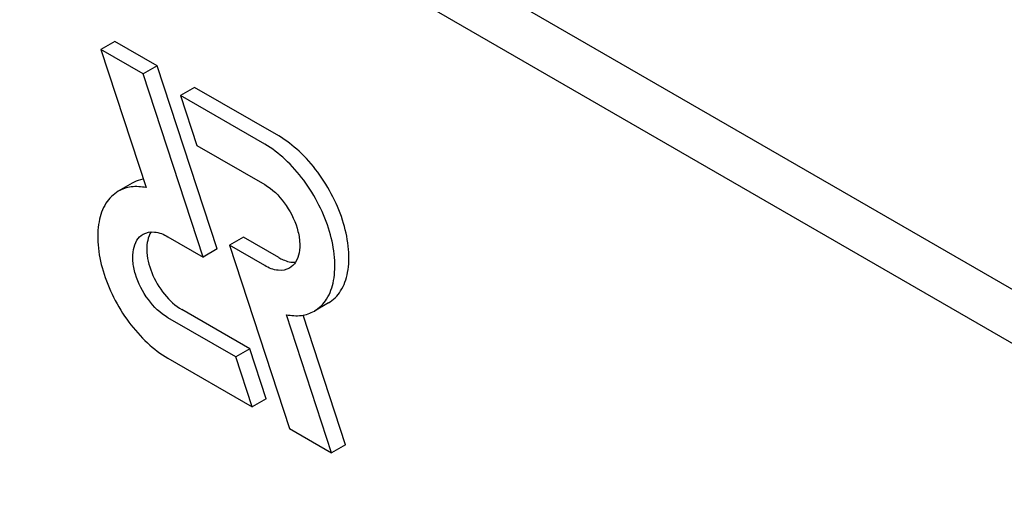
# Model space of a CAD drawing. Units: millimetres. Extents: x 0 to 6269, y -4 to 4433.
# Drawn here: x 4640 to 4655, y 2585 to 2592 of the extents above; entities that cross this region are included whole.
import ezdxf

# ---------------------------------------------------------------- set-up
doc = ezdxf.new("R2010")
doc.units = ezdxf.units.MM
doc.header["$LTSCALE"] = 344.776119
doc.layers.get('0').update_dxf_attribs({"linetype": 'CONTINUOUS'})

msp = doc.modelspace()

# ---------------------------------------------------------------- linework, layer by layer
at = {"color": 7, "linetype": 'Continuous'}
for p, q in [((4687.835, 2569.294), (4624.195, 2606.035)), ((4687.128, 2568.886), (4623.488, 2605.627)), ((4641.214, 2592.127), (4641.002, 2592.005)), ((4641.851, 2591.76), (4641.214, 2592.127)), ((4641.002, 2592.005), (4641.686, 2589.917)), ((4641.639, 2591.637), (4641.002, 2592.005)), ((4641.851, 2591.76), (4641.639, 2591.637)), ((4642.758, 2588.991), (4641.851, 2591.76)), ((4642.546, 2588.868), (4641.639, 2591.637)), ((4642.417, 2591.433), (4642.205, 2591.311)), ((4643.691, 2590.698), (4642.417, 2591.433)), ((4642.205, 2591.311), (4642.452, 2590.555)), ((4643.479, 2590.575), (4642.205, 2591.311)), ((4642.452, 2590.555), (4643.479, 2589.963)), ((4641.477, 2589.984), (4641.265, 2589.862)), ((4642.015, 2589.175), (4642.546, 2588.868)), ((4643.159, 2589.168), (4642.947, 2589.045)), ((4643.691, 2588.86), (4643.159, 2589.168)), ((4642.758, 2588.991), (4642.546, 2588.868)), ((4642.947, 2589.045), (4643.853, 2586.276)), ((4643.479, 2588.738), (4642.947, 2589.045)), ((4644.441, 2588.174), (4644.229, 2588.051)), ((4643.04, 2587.358), (4642.015, 2587.95)), ((4643.252, 2587.481), (4642.227, 2588.073)), ((4644.49, 2585.909), (4643.806, 2587.996)), ((4644.702, 2586.031), (4644.06, 2587.991)), ((4643.252, 2587.481), (4643.04, 2587.358)), ((4643.287, 2586.603), (4643.04, 2587.358)), ((4643.5, 2586.726), (4643.252, 2587.481)), ((4642.015, 2587.338), (4643.287, 2586.603)), ((4643.5, 2586.726), (4643.287, 2586.603)), ((4643.853, 2586.276), (4644.49, 2585.909)), ((4644.702, 2586.031), (4644.49, 2585.909))]:
    msp.add_line(p, q, dxfattribs=at)
for points, knots in [([(4644.441, 2588.174), (4644.516, 2588.217), (4644.652, 2588.356), (4644.751, 2588.649), (4644.759, 2589.001), (4644.68, 2589.39), (4644.52, 2589.784), (4644.293, 2590.154), (4644.017, 2590.468), (4643.802, 2590.633), (4643.691, 2590.698)], [0, 0, 0, 0, 0.086935, 0.186408, 0.3038, 0.437617, 0.58212, 0.729435, 0.871181, 1, 1, 1, 1]), ([(4644.229, 2588.051), (4644.304, 2588.095), (4644.44, 2588.233), (4644.539, 2588.526), (4644.547, 2588.879), (4644.468, 2589.267), (4644.308, 2589.662), (4644.081, 2590.031), (4643.805, 2590.345), (4643.59, 2590.511), (4643.479, 2590.575)], [0, 0, 0, 0, 0.086935, 0.186408, 0.3038, 0.437616, 0.58212, 0.729435, 0.871181, 1, 1, 1, 1]), ([(4641.644, 2590.045), (4641.629, 2590.042), (4641.571, 2590.029), (4641.515, 2590.006), (4641.477, 2589.984)], [0, 0, 0, 0, 0.254832, 1, 1, 1, 1]), ([(4641.686, 2589.917), (4641.612, 2589.932), (4641.465, 2589.942), (4641.324, 2589.896), (4641.265, 2589.862)], [0, 0, 0, 0, 0.523363, 1, 1, 1, 1]), ([(4643.479, 2589.963), (4643.595, 2589.896), (4643.798, 2589.693), (4643.958, 2589.381), (4644.013, 2589.115), (4644.009, 2588.938), (4643.959, 2588.792), (4643.891, 2588.722), (4643.854, 2588.701)], [0, 0, 0, 0, 0.269863, 0.561314, 0.695457, 0.813137, 0.912852, 1, 1, 1, 1]), ([(4641.265, 2589.862), (4641.19, 2589.818), (4641.054, 2589.68), (4640.955, 2589.387), (4640.946, 2589.034), (4641.026, 2588.646), (4641.185, 2588.251), (4641.412, 2587.882), (4641.688, 2587.568), (4641.904, 2587.402), (4642.015, 2587.338)], [0, 0, 0, 0, 0.086935, 0.186408, 0.3038, 0.437616, 0.58212, 0.729435, 0.871181, 1, 1, 1, 1]), ([(4642.015, 2587.95), (4641.899, 2588.017), (4641.695, 2588.22), (4641.535, 2588.532), (4641.48, 2588.798), (4641.485, 2588.975), (4641.534, 2589.121), (4641.602, 2589.191), (4641.64, 2589.212)], [0, 0, 0, 0, 0.269863, 0.561314, 0.695457, 0.813137, 0.912852, 1, 1, 1, 1]), ([(4641.64, 2589.212), (4641.69, 2589.241), (4641.829, 2589.262), (4641.953, 2589.211), (4642.015, 2589.175)], [0, 0, 0, 0, 0.449252, 1, 1, 1, 1]), ([(4641.761, 2589.247), (4641.711, 2589.17), (4641.675, 2588.95), (4641.759, 2588.619), (4641.943, 2588.302), (4642.126, 2588.131), (4642.227, 2588.073)], [0, 0, 0, 0, 0.201961, 0.460797, 0.742821, 1, 1, 1, 1]), ([(4643.691, 2588.86), (4643.712, 2588.848), (4643.791, 2588.808), (4643.881, 2588.785), (4643.944, 2588.789)], [0, 0, 0, 0, 0.278286, 1, 1, 1, 1]), ([(4643.854, 2588.701), (4643.803, 2588.672), (4643.665, 2588.651), (4643.541, 2588.702), (4643.479, 2588.738)], [0, 0, 0, 0, 0.449252, 1, 1, 1, 1]), ([(4643.806, 2587.996), (4643.88, 2587.981), (4644.027, 2587.971), (4644.169, 2588.017), (4644.229, 2588.051)], [0, 0, 0, 0, 0.523442, 1, 1, 1, 1])]:
    msp.add_open_spline(points, degree=3, knots=knots, dxfattribs=at)

doc.saveas('drawing.dxf')
